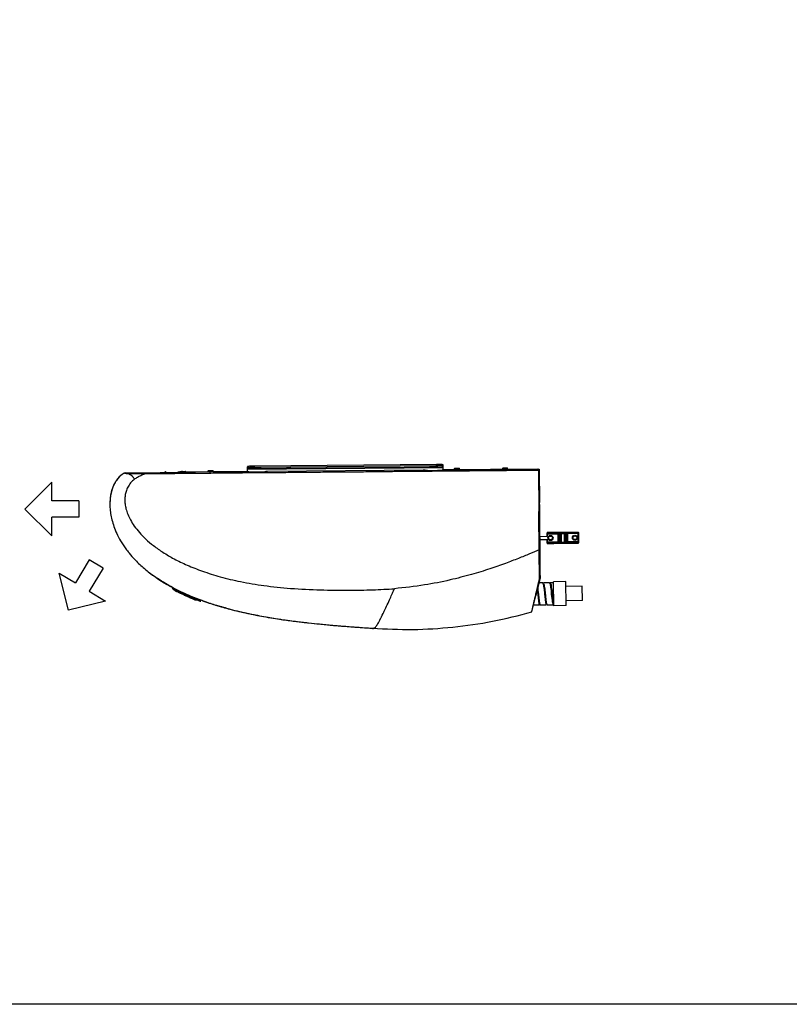
# Model space of a CAD drawing. Units: centimetres. Extents: x 2436 to 3378, y 2381 to 3325.
# Drawn here: x 2988 to 3100, y 3037 to 3181 of the extents above; entities that cross this region are included whole.
import ezdxf

# ---------------------------------------------------------------- set-up
doc = ezdxf.new("R2010")
doc.units = ezdxf.units.CM
doc.layers.add('TS - BLOCOS', color=50, linetype='Continuous')

# ---------------------------------------------------------------- blocks, each defined once
blk = doc.blocks.new('Evap 18-24 Kbtu PisoTeto Carrier lateral')
at = {"color": 2, "linetype": 'Continuous'}
for p, q in [((-0.3116, 0.0869), (-0.2094, 0.0878)), ((-0.2553, 0.0874), (-0.2525, 0.0884)), ((-0.2538, 0.0874), (-0.2519, 0.0882)), ((-0.2519, 0.0882), (-0.2525, 0.0884)), ((-0.2516, 0.0874), (-0.2519, 0.0882)), ((-0.1322, 0.0886), (-0.2336, 0.0877)), ((-0.2336, 0.0876), (-0.2336, 0.0877)), ((-0.2313, 0.0884), (-0.2308, 0.0889)), ((-0.2313, 0.0884), (-0.2292, 0.0884)), ((-0.2313, 0.0876), (-0.2313, 0.0884)), ((-0.2308, 0.0889), (-0.2238, 0.089)), ((-0.2292, 0.0876), (-0.2292, 0.0884)), ((-0.2254, 0.0884), (-0.2233, 0.0885)), ((-0.2254, 0.0884), (-0.2254, 0.0877)), ((-0.2238, 0.089), (-0.2233, 0.0885)), ((-0.2233, 0.0885), (-0.2233, 0.0877)), ((-0.2094, 0.0878), (-0.2094, 0.0864)), ((-0.2094, 0.0864), (-0.1873, 0.0866)), ((-0.1894, 0.0903), (-0.1899, 0.0898)), ((-0.1899, 0.0898), (-0.1828, 0.0898)), ((-0.1898, 0.0881), (-0.1899, 0.0898)), ((-0.1894, 0.0903), (-0.1833, 0.0903)), ((-0.1336, 0.0883), (-0.1873, 0.0878)), ((-0.1873, 0.0878), (-0.1873, 0.0866)), ((-0.1833, 0.0903), (-0.1828, 0.0898)), ((-0.1828, 0.0881), (-0.1828, 0.0898)), ((0.2927, 0.0923), (0.1543, 0.0911)), ((0.2445, 0.0917), (0.1593, 0.0909)), ((0.2194, 0.09), (0.1693, 0.0895)), ((0.2194, 0.0899), (0.1693, 0.0895)), ((0.1713, 0.0935), (0.1708, 0.093)), ((0.1708, 0.0913), (0.1708, 0.093)), ((0.1708, 0.093), (0.1778, 0.093)), ((0.1713, 0.0935), (0.1773, 0.0935)), ((0.1773, 0.0935), (0.1778, 0.093)), ((0.1778, 0.0913), (0.1778, 0.093)), ((0.1779, 0.0924), (0.1778, 0.0924)), ((0.1784, 0.0919), (0.1778, 0.0919)), ((0.1784, 0.0919), (0.1779, 0.0924)), ((0.1784, 0.0913), (0.1784, 0.0919)), ((0.2417, 0.0941), (0.2412, 0.0936)), ((0.2412, 0.0919), (0.2412, 0.0936)), ((0.2412, 0.0936), (0.2482, 0.0936)), ((0.2417, 0.0941), (0.2477, 0.0941)), ((0.2445, 0.0917), (0.2445, 0.0907)), ((0.247, 0.0917), (0.247, 0.0911)), ((0.2537, 0.0917), (0.247, 0.0917)), ((0.2477, 0.0941), (0.2482, 0.0936)), ((0.2482, 0.0919), (0.2482, 0.0936)), ((0.2537, 0.0917), (0.2537, 0.0905)), ((0.2537, 0.0905), (0.2757, 0.0907)), ((0.2757, 0.0921), (0.2945, 0.0923)), ((0.2917, 0.0923), (0.2917, 0.0923)), ((0.2936, 0.0903), (0.2945, 0.0923)), ((0.2936, 0.0903), (0.2946, -0.0257)), ((0.2945, 0.0923), (0.2949, 0.0433)), ((0.2945, 0.0895), (0.2946, 0.0895)), ((0.2959, -0.0651), (0.2946, 0.0906)), ((0.2949, 0.0433), (0.2943, 0.0433)), ((0.295, 0.0403), (0.2942, 0.0403)), ((0.2948, -0.0299), (0.2942, 0.0302)), ((0.2942, 0.0302), (0.2947, -0.0299)), ((0.295, 0.0403), (0.2958, -0.0549)), ((-0.3314, 0.0204), (-0.3315, 0.0203)), ((0.2958, -0.0549), (0.2952, -0.0549)), ((-0.2749, -0.06), (-0.2748, -0.0601)), ((-0.2748, -0.0601), (-0.2747, -0.0601)), ((0.2838, -0.1167), (0.2959, -0.0679)), ((0.2957, -0.069), (0.2898, -0.0926)), ((0.2959, -0.0679), (0.2953, -0.0678)), ((0.2958, -0.0579), (0.2955, -0.0579)), ((0.2958, -0.0579), (0.2959, -0.0678)), ((0.2959, -0.0651), (0.2959, -0.0651)), ((-0.242, -0.081), (-0.2424, -0.0819)), ((-0.2424, -0.0819), (-0.2379, -0.0859)), ((-0.233, -0.0867), (-0.2326, -0.0858)), ((-0.229, -0.0902), (-0.233, -0.0867)), ((-0.2173, -0.0955), (-0.212, -0.0961)), ((-0.212, -0.0961), (-0.2115, -0.0951)), ((-0.2081, -0.0992), (-0.2022, -0.0999)), ((-0.2026, -0.1007), (-0.2053, -0.0995)), ((-0.2051, -0.0996), (-0.2026, -0.1006)), ((-0.2005, -0.101), (-0.2033, -0.0998)), ((-0.2026, -0.1006), (-0.2026, -0.1007)), ((-0.2017, -0.099), (-0.2022, -0.0999))]:
    blk.add_line(p, q, dxfattribs=at)
at = {"color": 7, "linetype": 'Continuous'}
for p, q in [((-0.1322, 0.0883), (-0.1323, 0.0958)), ((0.1543, 0.0951), (-0.1323, 0.0926)), ((0.1543, 0.0941), (-0.1323, 0.0916)), ((-0.1281, 0.0878), (-0.1306, 0.0882)), ((-0.1233, 0.0933), (-0.1233, 0.094)), ((0.1442, 0.099), (-0.1223, 0.0966)), ((0.1442, 0.097), (-0.1223, 0.0946)), ((-0.1223, 0.0946), (-0.1223, 0.0966)), ((-0.1132, 0.0941), (-0.1132, 0.0934)), ((-0.1058, 0.0885), (-0.1083, 0.0879)), ((0.1249, 0.0906), (-0.1029, 0.0886)), ((0.1304, 0.0901), (0.1279, 0.0905)), ((0.1352, 0.0956), (0.1352, 0.0963)), ((0.1442, 0.097), (0.1442, 0.099)), ((0.1452, 0.0963), (0.1452, 0.0957)), ((0.1527, 0.0908), (0.1501, 0.0902)), ((0.1543, 0.0909), (0.1542, 0.0984)), ((0.1568, 0.0909), (0.1556, 0.0909)), ((0.1568, 0.0898), (0.1568, 0.0909)), ((0.1593, 0.0895), (0.1593, 0.0909)), ((0.2757, 0.0921), (0.2757, 0.0907)), ((0.3068, -0.0065), (0.2954, -0.0066)), ((0.2954, -0.0106), (0.3068, -0.0105)), ((0.3061, -0.001), (0.3061, -0.006)), ((0.3063, -0.0012), (0.3061, -0.001)), ((0.3062, -0.0111), (0.3062, -0.016)), ((0.3063, -0.0014), (0.3063, -0.0012)), ((0.3063, -0.0015), (0.3063, -0.0014)), ((0.3063, -0.0025), (0.3212, -0.0023)), ((0.3063, -0.0065), (0.3063, -0.0025)), ((0.3064, -0.0146), (0.3063, -0.0105)), ((0.3063, -0.0105), (0.3063, -0.0105)), ((0.3118, -0.0005), (0.3066, -0.0005)), ((0.3068, -0.0007), (0.3066, -0.0005)), ((0.3068, -0.002), (0.3212, -0.0018)), ((0.3068, -0.002), (0.3068, -0.0019)), ((0.3068, -0.0065), (0.3068, -0.0025)), ((0.3069, -0.0146), (0.3068, -0.0105)), ((0.307, -0.0014), (0.307, -0.0012)), ((0.307, -0.0019), (0.3071, -0.0019)), ((0.312, -0.0005), (0.3118, -0.0005)), ((0.312, -0.0005), (0.312, -0.0005)), ((0.3156, -0.0005), (0.312, -0.0005)), ((0.3156, -0.0005), (0.3156, -0.0005)), ((0.3156, -0.0005), (0.3156, -0.0005)), ((0.3166, -0.0005), (0.3415, -0.0003)), ((0.3213, -0.0017), (0.3212, -0.0018)), ((0.3212, -0.0023), (0.3212, -0.0018)), ((0.3217, -0.0028), (0.3218, -0.014)), ((0.3217, -0.0028), (0.3222, -0.0028)), ((0.3218, -0.014), (0.3223, -0.014)), ((0.3223, -0.0027), (0.3222, -0.0028)), ((0.3222, -0.0028), (0.3223, -0.014)), ((0.3223, -0.0027), (0.3224, -0.014)), ((0.3227, -0.0027), (0.3223, -0.0027)), ((0.3223, -0.014), (0.3224, -0.014)), ((0.3228, -0.014), (0.3224, -0.014)), ((0.3227, -0.0027), (0.3228, -0.014)), ((0.3246, -0.014), (0.3245, -0.0027)), ((0.3245, -0.0027), (0.325, -0.0027)), ((0.3246, -0.014), (0.3251, -0.014)), ((0.3251, -0.014), (0.325, -0.0027)), ((0.3251, -0.0028), (0.325, -0.0027)), ((0.3252, -0.0139), (0.3251, -0.0028)), ((0.3256, -0.0028), (0.3251, -0.0028)), ((0.3251, -0.014), (0.3252, -0.0139)), ((0.3257, -0.0139), (0.3252, -0.0139)), ((0.3257, -0.0139), (0.3256, -0.0028)), ((0.326, -0.0017), (0.3261, -0.0018)), ((0.3266, -0.0023), (0.3267, -0.0144)), ((0.3267, -0.0144), (0.3266, -0.0023)), ((0.3266, -0.0023), (0.3266, -0.0023)), ((0.3267, -0.0144), (0.3267, -0.0144)), ((0.327, -0.0018), (0.331, -0.0018)), ((0.3271, -0.0018), (0.3271, -0.0018)), ((0.331, -0.0018), (0.331, -0.0018)), ((0.331, -0.0018), (0.331, -0.0018)), ((0.3315, -0.0023), (0.3316, -0.0144)), ((0.3316, -0.0143), (0.3315, -0.0023)), ((0.3315, -0.0023), (0.3315, -0.0023)), ((0.3316, -0.0144), (0.3316, -0.0143)), ((0.332, -0.0017), (0.3321, -0.0016)), ((0.3325, -0.0027), (0.3326, -0.0139)), ((0.3325, -0.0027), (0.333, -0.0027)), ((0.3326, -0.0139), (0.3331, -0.0139)), ((0.3331, -0.0026), (0.333, -0.0027)), ((0.333, -0.0027), (0.3331, -0.0139)), ((0.3331, -0.0026), (0.3332, -0.014)), ((0.3336, -0.0026), (0.3331, -0.0026)), ((0.3331, -0.0139), (0.3332, -0.014)), ((0.3337, -0.0139), (0.3332, -0.014)), ((0.3336, -0.0026), (0.3337, -0.0139)), ((0.3355, -0.0139), (0.3354, -0.0026)), ((0.3354, -0.0026), (0.3358, -0.0026)), ((0.3355, -0.0139), (0.3359, -0.0139)), ((0.3359, -0.0139), (0.3358, -0.0026)), ((0.3359, -0.0027), (0.3358, -0.0026)), ((0.336, -0.0138), (0.3359, -0.0027)), ((0.3364, -0.0027), (0.3359, -0.0027)), ((0.3359, -0.0139), (0.336, -0.0138)), ((0.3365, -0.0138), (0.336, -0.0138)), ((0.3365, -0.0138), (0.3364, -0.0027)), ((0.3369, -0.0017), (0.3368, -0.0016)), ((0.3369, -0.0017), (0.3513, -0.0016)), ((0.3369, -0.0022), (0.3369, -0.0017)), ((0.3518, -0.0021), (0.3369, -0.0022)), ((0.352, -0.0142), (0.337, -0.0143)), ((0.337, -0.0143), (0.337, -0.0148)), ((0.3425, -0.0003), (0.3461, -0.0002)), ((0.3425, -0.0003), (0.3425, -0.0003)), ((0.3425, -0.0003), (0.3425, -0.0003)), ((0.346, -0.0002), (0.346, -0.0002)), ((0.3464, -0.0002), (0.3515, -0.0001)), ((0.3511, -0.001), (0.3511, -0.0008)), ((0.3515, -0.0001), (0.3513, -0.0003)), ((0.3513, -0.0015), (0.3513, -0.0016)), ((0.3513, -0.0021), (0.3514, -0.0142)), ((0.352, -0.0006), (0.3518, -0.0008)), ((0.3518, -0.001), (0.3518, -0.0008)), ((0.3518, -0.001), (0.3518, -0.0011)), ((0.3518, -0.0021), (0.352, -0.0142)), ((0.352, -0.0006), (0.352, -0.0056)), ((0.3521, -0.0107), (0.3521, -0.0156)), ((0.3062, -0.016), (0.3064, -0.0159)), ((0.3213, -0.0145), (0.3064, -0.0146)), ((0.3064, -0.0159), (0.3064, -0.0156)), ((0.3064, -0.0156), (0.3064, -0.0156)), ((0.3067, -0.0165), (0.3069, -0.0164)), ((0.3067, -0.0165), (0.3119, -0.0165)), ((0.3213, -0.015), (0.3069, -0.0151)), ((0.3069, -0.0151), (0.3069, -0.0151)), ((0.3071, -0.0159), (0.3071, -0.0156)), ((0.3119, -0.0165), (0.3121, -0.0165)), ((0.3121, -0.0165), (0.3157, -0.0164)), ((0.3122, -0.0165), (0.3122, -0.0165)), ((0.3157, -0.0164), (0.3157, -0.0164)), ((0.3157, -0.0164), (0.3157, -0.0164)), ((0.3167, -0.0163), (0.3416, -0.0161)), ((0.3213, -0.0145), (0.3213, -0.015)), ((0.3213, -0.015), (0.3214, -0.0151)), ((0.3262, -0.0149), (0.3261, -0.015)), ((0.3312, -0.0148), (0.3272, -0.0149)), ((0.3272, -0.0149), (0.3272, -0.0149)), ((0.3272, -0.0149), (0.3272, -0.0149)), ((0.3311, -0.0149), (0.3311, -0.0148)), ((0.3321, -0.0149), (0.3322, -0.015)), ((0.3369, -0.0149), (0.337, -0.0148)), ((0.3514, -0.0147), (0.337, -0.0148)), ((0.3426, -0.0161), (0.3426, -0.0162)), ((0.3426, -0.0162), (0.3426, -0.0162)), ((0.3462, -0.0162), (0.3426, -0.0162)), ((0.3462, -0.0162), (0.3462, -0.0162)), ((0.3464, -0.0162), (0.3462, -0.0162)), ((0.3516, -0.0161), (0.3464, -0.0162)), ((0.3513, -0.0147), (0.3511, -0.0147)), ((0.3513, -0.0155), (0.3513, -0.0152)), ((0.3514, -0.0147), (0.3514, -0.0147)), ((0.3514, -0.016), (0.3516, -0.0161)), ((0.3519, -0.0155), (0.3519, -0.0152)), ((0.3519, -0.0152), (0.3519, -0.0152)), ((0.3519, -0.0155), (0.3521, -0.0156)), ((0.2998, -0.0741), (0.2944, -0.0742)), ((0.3098, -0.0741), (0.3008, -0.0741)), ((0.3156, -0.074), (0.3109, -0.074)), ((0.3336, -0.0723), (0.3156, -0.0725)), ((0.3159, -0.1076), (0.3156, -0.0725)), ((0.3339, -0.1074), (0.3336, -0.0723)), ((0.3577, -0.0791), (0.3337, -0.0794)), ((0.3579, -0.1002), (0.3577, -0.0791)), ((0.3579, -0.1002), (0.3339, -0.1004)), ((0.2864, -0.1063), (0.2951, -0.1063)), ((0.2961, -0.1062), (0.3051, -0.1062)), ((0.3061, -0.1062), (0.3151, -0.1061)), ((0.3339, -0.1074), (0.3159, -0.1076))]:
    blk.add_line(p, q, dxfattribs=at)
at = {"color": 1}
for p, q in [((-0.4187, 0.0732), (-0.4581, 0.0338)), ((-0.4187, 0.0457), (-0.4187, 0.0732)), ((-0.3793, 0.0457), (-0.4187, 0.0457)), ((-0.3793, 0.0457), (-0.3793, 0.022)), ((-0.4581, 0.0338), (-0.4187, -0.0056)), ((-0.4187, -0.0056), (-0.4187, 0.022)), ((-0.3793, 0.022), (-0.4187, 0.022)), ((-0.3639, -0.0405), (-0.3842, -0.0743)), ((-0.3436, -0.0527), (-0.3639, -0.0405)), ((-0.3436, -0.0527), (-0.364, -0.0865)), ((-0.4079, -0.0601), (-0.3842, -0.0743)), ((-0.3944, -0.1141), (-0.4079, -0.0601)), ((-0.3404, -0.1007), (-0.3944, -0.1141)), ((-0.364, -0.0865), (-0.3404, -0.1007))]:
    blk.add_line(p, q, dxfattribs=at)
at = {"color": 1, "linetype": 'Continuous'}
blk.add_line((0.0521, -0.1407), (0.0521, -0.1408), dxfattribs=at)
blk.add_lwpolyline([(-0.306, 0.0854), (-0.306, 0.0853), (-0.3061, 0.0853), (-0.3062, 0.0852), (-0.3062, 0.0852)], dxfattribs=at)
at = {"color": 7, "linetype": 'Continuous'}
for points in [[(0.3071, -0.0007), (0.307, -0.0007), (0.3069, -0.0007), (0.3069, -0.0007), (0.3068, -0.0007), (0.3068, -0.0007), (0.3068, -0.0007)], [(0.3068, -0.0019), (0.3068, -0.0019), (0.3068, -0.0019), (0.3069, -0.0019), (0.307, -0.0019)], [(0.3271, -0.0018), (0.3271, -0.0018), (0.3271, -0.0018), (0.3271, -0.0018), (0.327, -0.0018)], [(0.331, -0.0018), (0.331, -0.0018), (0.331, -0.0018), (0.331, -0.0018)], [(0.3461, -0.0002), (0.3463, -0.0002), (0.3464, -0.0002)], [(0.3513, -0.0003), (0.3513, -0.0003), (0.3512, -0.0003), (0.3512, -0.0003), (0.3511, -0.0003), (0.351, -0.0003), (0.351, -0.0003)], [(0.351, -0.0015), (0.3511, -0.0015), (0.3511, -0.0015), (0.3512, -0.0015), (0.3513, -0.0015), (0.3513, -0.0015), (0.3513, -0.0015)], [(0.3072, -0.0151), (0.3071, -0.0151), (0.3071, -0.0151), (0.307, -0.0151), (0.3069, -0.0151), (0.3069, -0.0151), (0.3069, -0.0151)], [(0.3069, -0.0164), (0.3069, -0.0164), (0.307, -0.0164), (0.307, -0.0164), (0.3071, -0.0164), (0.3072, -0.0164), (0.3073, -0.0164)], [(0.3272, -0.0149), (0.3272, -0.0149), (0.3272, -0.0149), (0.3272, -0.0149)], [(0.3311, -0.0148), (0.3311, -0.0148), (0.3311, -0.0148), (0.3311, -0.0148), (0.3312, -0.0148)], [(0.3511, -0.016), (0.3512, -0.016), (0.3513, -0.016), (0.3513, -0.016), (0.3514, -0.016), (0.3514, -0.016), (0.3514, -0.016)], [(0.3514, -0.0147), (0.3514, -0.0147), (0.3514, -0.0147), (0.3513, -0.0147), (0.3513, -0.0147)]]:
    blk.add_lwpolyline(points, dxfattribs=at)
for centre, radius in [((0.3112, -0.0085), 0.00376), ((0.3112, -0.0085), 0.00276), ((0.347, -0.0082), 0.00376), ((0.347, -0.0082), 0.00276)]:
    blk.add_circle(centre, radius, dxfattribs=at)
at = {"color": 2, "linetype": 'Continuous'}
for centre, radius, start, end in [((-0.2336, 0.0843), 0.00341, 90.5087, 102.0256), ((0.2928, 0.0905), 0.0018, 75.3843, 90.5087), ((0.2928, 0.0905), 0.0018, 0.5087, 11.9716), ((0.2941, -0.0652), 0.0018, 349.6386, 0.5087), ((-0.2009, -0.0967), 0.00426, 247.0087, 275.0812)]:
    blk.add_arc(centre, radius, start, end, dxfattribs=at)
for points in [[(-0.3116, 0.0869), (-0.3165, 0.0839), (-0.3211, 0.0797), (-0.3252, 0.0744), (-0.3285, 0.0681), (-0.3311, 0.061), (-0.3328, 0.0533), (-0.3337, 0.045), (-0.3336, 0.0362), (-0.3327, 0.0272), (-0.3308, 0.018), (-0.3279, 0.0084), (-0.3237, -0.0018), (-0.318, -0.0127), (-0.3104, -0.0243), (-0.3006, -0.0364), (-0.2885, -0.0486), (-0.2737, -0.0608), (-0.2559, -0.073), (-0.2345, -0.0847), (-0.2098, -0.0958), (-0.1826, -0.1055), (-0.1543, -0.1136), (-0.127, -0.1198), (-0.1023, -0.1245), (-0.0801, -0.128), (-0.0605, -0.1306), (-0.0429, -0.1327), (-0.0268, -0.1343), (-0.0113, -0.1358), (0.0041, -0.1371), (0.0196, -0.1383), (0.0351, -0.1395), (0.0506, -0.1406)], [(-0.3067, 0.0854), (-0.3085, 0.0855), (-0.31, 0.0856), (-0.3111, 0.0858), (-0.3118, 0.0859), (-0.3123, 0.086), (-0.3123, 0.0865), (-0.3116, 0.0869)], [(0.2936, 0.0903), (0.2887, 0.0903), (0.2839, 0.0902), (0.279, 0.0902), (0.2742, 0.0902), (0.2693, 0.0901), (0.2641, 0.0901), (0.2585, 0.09), (0.2522, 0.09), (0.2451, 0.0899), (0.2373, 0.0898), (0.2286, 0.0898), (0.2189, 0.0897), (0.2081, 0.0896), (0.1959, 0.0895), (0.1824, 0.0893), (0.1675, 0.0892), (0.1513, 0.0891), (0.1337, 0.0889), (0.1145, 0.0887), (0.0937, 0.0886), (0.0714, 0.0884), (0.0473, 0.0881), (0.0212, 0.0879), (-0.0072, 0.0877), (-0.0366, 0.0874), (-0.0658, 0.0871), (-0.0935, 0.0869), (-0.1182, 0.0867), (-0.1395, 0.0865), (-0.1581, 0.0863), (-0.1749, 0.0862), (-0.19, 0.086), (-0.2037, 0.0859), (-0.2158, 0.0858), (-0.2266, 0.0857), (-0.2364, 0.0856), (-0.2457, 0.0855), (-0.2549, 0.0855), (-0.2642, 0.0854), (-0.2734, 0.0853), (-0.2827, 0.0852)], [(-0.2273, 0.0889), (-0.2286, 0.0887), (-0.2291, 0.0883)], [(-0.2273, 0.0889), (-0.226, 0.0887), (-0.2255, 0.0883)], [(0.1693, 0.0895), (0.1667, 0.0895), (0.1643, 0.0895), (0.1632, 0.0896), (0.1622, 0.0896), (0.1614, 0.0896), (0.1607, 0.0896), (0.1601, 0.0897), (0.1597, 0.0897), (0.1594, 0.0898), (0.1593, 0.0898)], [(0.1693, 0.0895), (0.1674, 0.0894)], [(0.2445, 0.0911), (0.2443, 0.091), (0.2438, 0.0909), (0.2431, 0.0908), (0.242, 0.0907), (0.2406, 0.0906), (0.239, 0.0905), (0.235, 0.0903), (0.2303, 0.0902), (0.225, 0.0901), (0.2194, 0.09)], [(0.238, 0.0903), (0.2363, 0.0903), (0.2345, 0.0902), (0.2325, 0.0901), (0.2305, 0.0901), (0.2284, 0.09), (0.2263, 0.09), (0.2241, 0.09), (0.2218, 0.0899)], [(0.2397, 0.0904), (0.238, 0.0903)], [(0.2469, 0.091), (0.2461, 0.0909), (0.2455, 0.0908), (0.2446, 0.0907), (0.2436, 0.0906), (0.2425, 0.0905), (0.2412, 0.0905), (0.2397, 0.0904)], [(0.247, 0.0911), (0.2469, 0.091)], [(-0.3158, 0.0844), (-0.3163, 0.0841), (-0.324, 0.076), (-0.3264, 0.0723), (-0.3317, 0.0586), (-0.3333, 0.0498), (-0.3336, 0.0354)], [(0.2943, 0.0433), (0.2942, 0.0415), (0.2943, 0.0402)], [(0.2943, 0.0402), (0.2942, 0.0394), (0.2942, 0.0367), (0.2942, 0.0336), (0.2942, 0.0302)], [(0.2943, 0.0403), (0.2943, 0.0389), (0.2942, 0.0373), (0.2942, 0.0352), (0.2942, 0.0328), (0.2942, 0.0302)], [(0.2953, -0.0678), (0.2952, -0.065), (0.2951, -0.0622), (0.2951, -0.0593), (0.295, -0.0564), (0.295, -0.0536), (0.2949, -0.0509), (0.2949, -0.0483), (0.2948, -0.0459), (0.2948, -0.0434), (0.2948, -0.0409), (0.2947, -0.0384), (0.2947, -0.0359), (0.2947, -0.0334), (0.2946, -0.0308), (0.2946, -0.0283), (0.2946, -0.0257)], [(-0.3059, -0.0302), (-0.3056, -0.0305)], [(-0.3056, -0.0305), (-0.3011, -0.0358)], [(0.2948, -0.0299), (0.2948, -0.0355), (0.2949, -0.0407), (0.295, -0.0455), (0.2951, -0.0495), (0.2952, -0.0524), (0.2953, -0.0543), (0.2954, -0.0549)], [(0.295, -0.0488), (0.295, -0.0471), (0.2949, -0.0452), (0.2949, -0.0432), (0.2949, -0.0412), (0.2948, -0.039), (0.2948, -0.0368), (0.2948, -0.0346), (0.2948, -0.0323)], [(0.295, -0.0488), (0.2951, -0.0527), (0.2952, -0.0542)], [(0.2952, -0.0542), (0.2953, -0.0555)], [(0.2953, -0.0555), (0.2954, -0.0573), (0.2955, -0.0579)], [(-0.2748, -0.0601), (-0.2738, -0.0609)], [(-0.2738, -0.0609), (-0.2525, -0.0751), (-0.2306, -0.0867), (-0.2027, -0.0986), (-0.1911, -0.1028)], [(-0.242, -0.081), (-0.2525, -0.0751), (-0.2644, -0.0675)], [(0.2862, -0.106), (0.2865, -0.1049), (0.287, -0.1028), (0.2875, -0.1004), (0.2881, -0.0979), (0.2888, -0.0951), (0.2895, -0.092), (0.2903, -0.0887), (0.2912, -0.0849), (0.2922, -0.0808), (0.2932, -0.0765), (0.2942, -0.0721), (0.2947, -0.0699)], [(0.2947, -0.0699), (0.2953, -0.0678)], [(-0.233, -0.0867), (-0.2353, -0.0856), (-0.2373, -0.0846), (-0.239, -0.0837), (-0.2409, -0.0827), (-0.242, -0.0821), (-0.2424, -0.0819)], [(-0.2419, -0.081), (-0.242, -0.081)], [(-0.2373, -0.0862), (-0.2375, -0.0861), (-0.2379, -0.0859)], [(-0.2369, -0.0864), (-0.2373, -0.0862)], [(-0.2326, -0.0858), (-0.2311, -0.0865)], [(-0.229, -0.0902), (-0.2302, -0.0897), (-0.2312, -0.0892), (-0.2331, -0.0883), (-0.2347, -0.0875), (-0.2365, -0.0866), (-0.2369, -0.0864)], [(-0.212, -0.0961), (-0.2127, -0.0958), (-0.2146, -0.095), (-0.2183, -0.0934), (-0.2226, -0.0916), (-0.2268, -0.0897), (-0.2304, -0.088), (-0.2323, -0.0871), (-0.233, -0.0867)], [(-0.2311, -0.0865), (-0.2306, -0.0867), (-0.2267, -0.0886)], [(-0.2173, -0.0955), (-0.2177, -0.0953), (-0.2188, -0.0949), (-0.2208, -0.094), (-0.2232, -0.0929), (-0.2255, -0.0919), (-0.2276, -0.0909), (-0.2286, -0.0904), (-0.229, -0.0902)], [(-0.2267, -0.0886), (-0.2267, -0.0886)], [(-0.2173, -0.0955), (-0.2161, -0.096), (-0.215, -0.0964), (-0.2131, -0.0972), (-0.2115, -0.0979), (-0.2092, -0.0988)], [(-0.212, -0.0961), (-0.2107, -0.0966), (-0.2096, -0.0971), (-0.2075, -0.0979), (-0.2058, -0.0986), (-0.2022, -0.0999)], [(-0.2092, -0.0988), (-0.2088, -0.0989)], [(-0.2088, -0.0989), (-0.2081, -0.0992)], [(-0.2, -0.0996), (-0.2017, -0.099)], [(-0.1939, -0.1018), (-0.2, -0.0996)], [(-0.1911, -0.1028), (-0.1858, -0.1045), (-0.1708, -0.1091), (-0.1607, -0.112)], [(-0.1688, -0.1097), (-0.1708, -0.1091), (-0.1771, -0.1073)], [(-0.1607, -0.112), (-0.1688, -0.1097)], [(-0.1607, -0.112), (-0.1581, -0.1127), (-0.1316, -0.1189), (-0.109, -0.1234), (-0.0805, -0.128), (-0.0674, -0.1297), (-0.0566, -0.1311), (-0.0492, -0.132), (-0.0431, -0.1327), (-0.025, -0.1345), (-0.0149, -0.1355), (-0.0062, -0.1363), (0.0009, -0.1369), (0.0068, -0.1374), (0.0101, -0.1376), (0.0135, -0.1379), (0.0163, -0.1381), (0.0213, -0.1385), (0.025, -0.1388), (0.0293, -0.1391), (0.0432, -0.1401)], [(0.0506, -0.1406), (0.1095, -0.1423), (0.1682, -0.1388), (0.2264, -0.1303), (0.2838, -0.1167)]]:
    blk.add_spline(points, degree=3, dxfattribs=at)
at = {"color": 7, "linetype": 'Continuous'}
for points in [[(-0.1306, 0.0882), (-0.1316, 0.0883), (-0.1325, 0.0883), (-0.1336, 0.0883)], [(-0.1223, 0.0966), (-0.1245, 0.0966), (-0.1266, 0.0965), (-0.1285, 0.0964), (-0.1301, 0.0963), (-0.1313, 0.0961), (-0.132, 0.096), (-0.1323, 0.0958)], [(-0.1234, 0.0946), (-0.1245, 0.0946), (-0.1266, 0.0945), (-0.1285, 0.0944), (-0.1301, 0.0943), (-0.1313, 0.0942), (-0.132, 0.094), (-0.1323, 0.0939)], [(-0.1083, 0.0879), (-0.1092, 0.0878), (-0.1108, 0.0878), (-0.1129, 0.0877), (-0.1154, 0.0876), (-0.1182, 0.0876), (-0.121, 0.0876), (-0.1235, 0.0876), (-0.1256, 0.0876), (-0.1272, 0.0877), (-0.1281, 0.0878)], [(-0.1233, 0.0946), (-0.1234, 0.0946)], [(-0.1223, 0.0946), (-0.1233, 0.0946)], [(-0.1132, 0.0941), (-0.1135, 0.0941), (-0.114, 0.0942), (-0.115, 0.0943), (-0.1162, 0.0943), (-0.1175, 0.0943), (-0.119, 0.0943), (-0.1203, 0.0943), (-0.1215, 0.0942), (-0.1225, 0.0942), (-0.1231, 0.0941), (-0.1233, 0.094)], [(-0.1233, 0.0933), (-0.1231, 0.0932), (-0.1225, 0.0931), (-0.1215, 0.0931), (-0.1203, 0.093), (-0.119, 0.093), (-0.1175, 0.093), (-0.1162, 0.093), (-0.115, 0.0931), (-0.114, 0.0932), (-0.1134, 0.0933), (-0.1132, 0.0934)], [(-0.1029, 0.0886), (-0.1039, 0.0886), (-0.1048, 0.0885), (-0.1058, 0.0885)], [(0.1279, 0.0905), (0.1269, 0.0906), (0.1259, 0.0906), (0.1249, 0.0906)], [(0.1501, 0.0902), (0.1493, 0.0901), (0.1477, 0.09), (0.1456, 0.09), (0.143, 0.0899), (0.1403, 0.0899), (0.1375, 0.0899), (0.135, 0.0899), (0.1328, 0.0899), (0.1313, 0.09), (0.1304, 0.0901)], [(0.1452, 0.0963), (0.145, 0.0964), (0.1444, 0.0965), (0.1435, 0.0966), (0.1423, 0.0966), (0.1409, 0.0966), (0.1395, 0.0966), (0.1381, 0.0966), (0.1369, 0.0965), (0.136, 0.0964), (0.1354, 0.0964), (0.1352, 0.0963)], [(0.1352, 0.0956), (0.1354, 0.0955), (0.136, 0.0954), (0.1369, 0.0953), (0.1381, 0.0953), (0.1395, 0.0953), (0.1409, 0.0953), (0.1423, 0.0953), (0.1435, 0.0954), (0.1444, 0.0955), (0.145, 0.0956), (0.1452, 0.0957)], [(0.1542, 0.0984), (0.154, 0.0985), (0.1532, 0.0987), (0.152, 0.0988), (0.1504, 0.0989), (0.1485, 0.0989), (0.1464, 0.099), (0.1442, 0.099)], [(0.1452, 0.097), (0.1442, 0.097)], [(0.1453, 0.097), (0.1452, 0.097)], [(0.1542, 0.0964), (0.154, 0.0966), (0.1532, 0.0967), (0.1521, 0.0968), (0.1505, 0.0969), (0.1486, 0.097), (0.1464, 0.097), (0.1453, 0.097)], [(0.1556, 0.0909), (0.1546, 0.0909), (0.1537, 0.0908), (0.1527, 0.0908)], [(0.157, 0.0897), (0.1569, 0.0897), (0.1568, 0.0898)], [(0.1674, 0.0894), (0.1652, 0.0894), (0.1632, 0.0895), (0.1613, 0.0895), (0.1597, 0.0895), (0.1584, 0.0896), (0.1575, 0.0896), (0.157, 0.0897)], [(0.2218, 0.0899), (0.2194, 0.0899)], [(0.3061, -0.006), (0.3062, -0.0065)], [(0.3066, -0.0005), (0.3062, -0.0008), (0.3062, -0.0009)], [(0.3062, -0.0105), (0.3062, -0.0108), (0.3062, -0.011)], [(0.3062, -0.011), (0.3062, -0.0111)], [(0.3063, -0.0012), (0.3065, -0.0008)], [(0.307, -0.0012), (0.3064, -0.0012), (0.3063, -0.0012)], [(0.3063, -0.0014), (0.3065, -0.0019), (0.3066, -0.0019)], [(0.3063, -0.0014), (0.307, -0.0014)], [(0.3063, -0.0015), (0.3065, -0.0019), (0.3067, -0.0018)], [(0.3063, -0.0018), (0.3064, -0.0017)], [(0.3063, -0.0025), (0.3063, -0.0018)], [(0.3068, -0.0065), (0.3063, -0.0065)], [(0.3063, -0.0105), (0.3068, -0.0105)], [(0.3064, -0.0017), (0.3064, -0.0017)], [(0.3065, -0.0008), (0.3067, -0.0008)], [(0.3066, -0.0019), (0.3067, -0.0018)], [(0.3068, -0.0025), (0.3068, -0.002)], [(0.3068, -0.002), (0.3068, -0.002)], [(0.307, -0.001), (0.3071, -0.0007)], [(0.307, -0.0012), (0.307, -0.001)], [(0.3321, -0.0011), (0.3236, -0.0011), (0.3152, -0.0012), (0.307, -0.0012)], [(0.307, -0.0014), (0.314, -0.0013), (0.3212, -0.0012)], [(0.307, -0.0014), (0.307, -0.0017)], [(0.307, -0.0017), (0.307, -0.0018)], [(0.307, -0.0018), (0.3071, -0.0019)], [(0.351, -0.0003), (0.3402, -0.0005), (0.329, -0.0006), (0.3179, -0.0007), (0.3071, -0.0007)], [(0.3071, -0.0019), (0.3141, -0.0018), (0.3213, -0.0017)], [(0.3156, -0.0005), (0.3158, -0.0006)], [(0.3158, -0.0006), (0.3157, -0.0007)], [(0.3157, -0.0006), (0.3157, -0.0006)], [(0.3158, -0.0006), (0.3159, -0.0006)], [(0.3159, -0.0006), (0.316, -0.0006)], [(0.316, -0.0006), (0.3162, -0.0005), (0.3163, -0.0006)], [(0.3166, -0.0005), (0.3161, -0.0008)], [(0.3161, -0.0008), (0.3161, -0.0008)], [(0.3163, -0.0006), (0.3164, -0.0006)], [(0.3164, -0.0006), (0.3164, -0.0006)], [(0.3164, -0.0006), (0.3165, -0.0006)], [(0.3212, -0.0012), (0.3213, -0.0017)], [(0.3212, -0.0012), (0.3217, -0.0013), (0.3224, -0.0019), (0.3227, -0.0027)], [(0.3212, -0.0018), (0.3219, -0.0021), (0.3222, -0.0028)], [(0.3212, -0.0023), (0.3217, -0.0026), (0.3216, -0.0028)], [(0.3213, -0.0017), (0.3219, -0.0019), (0.3223, -0.0027)], [(0.3228, -0.014), (0.3226, -0.0149), (0.3218, -0.0155), (0.3213, -0.0156)], [(0.3223, -0.014), (0.322, -0.0147), (0.3213, -0.015)], [(0.3224, -0.014), (0.3222, -0.0146), (0.3214, -0.0151)], [(0.3218, -0.014), (0.3215, -0.0144), (0.3214, -0.0144)], [(0.3245, -0.0027), (0.3247, -0.0018), (0.326, -0.0012)], [(0.3262, -0.0155), (0.3256, -0.0155), (0.3249, -0.0149), (0.3246, -0.014)], [(0.325, -0.0027), (0.3252, -0.0021), (0.326, -0.0017)], [(0.3251, -0.0028), (0.3254, -0.0021)], [(0.3261, -0.015), (0.3255, -0.0148), (0.3251, -0.014)], [(0.3252, -0.0141), (0.3252, -0.0139)], [(0.3254, -0.0145), (0.3252, -0.0141)], [(0.3254, -0.0021), (0.3259, -0.0018)], [(0.3256, -0.0028), (0.3258, -0.0023), (0.3259, -0.0024)], [(0.326, -0.0144), (0.3257, -0.0139)], [(0.3259, -0.0018), (0.3261, -0.0018)], [(0.3259, -0.0023), (0.3261, -0.0018)], [(0.3259, -0.0023), (0.3265, -0.0023), (0.3265, -0.0023)], [(0.326, -0.0012), (0.329, -0.0012), (0.3321, -0.0011)], [(0.326, -0.0012), (0.326, -0.0017)], [(0.326, -0.0017), (0.329, -0.0017), (0.3321, -0.0016)], [(0.3261, -0.0018), (0.3267, -0.0018), (0.3268, -0.0019)], [(0.3267, -0.0144), (0.3261, -0.0144)], [(0.3265, -0.0023), (0.3265, -0.0023)], [(0.3266, -0.0023), (0.3267, -0.0019)], [(0.3266, -0.0022), (0.3267, -0.0021)], [(0.3266, -0.0023), (0.3266, -0.0022)], [(0.3267, -0.0019), (0.3269, -0.0019), (0.327, -0.0019)], [(0.3267, -0.002), (0.3269, -0.0019)], [(0.3267, -0.0023), (0.3267, -0.002), (0.3267, -0.002)], [(0.3267, -0.002), (0.3267, -0.002)], [(0.3267, -0.0021), (0.3267, -0.002)], [(0.3267, -0.0144), (0.3267, -0.0145)], [(0.3267, -0.0144), (0.3268, -0.0148)], [(0.3268, -0.0019), (0.3268, -0.0019)], [(0.3272, -0.0149), (0.3268, -0.0143)], [(0.3269, -0.0019), (0.3269, -0.0019), (0.327, -0.0019)], [(0.327, -0.0019), (0.327, -0.0019)], [(0.331, -0.0018), (0.3317, -0.0017), (0.3318, -0.0017)], [(0.3311, -0.0018), (0.3314, -0.0023)], [(0.3314, -0.0019), (0.3312, -0.0018), (0.3311, -0.0019)], [(0.3312, -0.0019), (0.3312, -0.0019), (0.3311, -0.0019)], [(0.3311, -0.0019), (0.3311, -0.0019)], [(0.3314, -0.0019), (0.3312, -0.0019)], [(0.3314, -0.002), (0.3314, -0.0019)], [(0.3315, -0.0023), (0.3314, -0.0019)], [(0.3315, -0.0022), (0.3314, -0.002)], [(0.3315, -0.0023), (0.3315, -0.0022)], [(0.3315, -0.0023), (0.3321, -0.0022)], [(0.3315, -0.0143), (0.3315, -0.0146), (0.3315, -0.0146)], [(0.3316, -0.0144), (0.3315, -0.0147)], [(0.3316, -0.0143), (0.3316, -0.0145)], [(0.3323, -0.0144), (0.3317, -0.0144), (0.3317, -0.0143)], [(0.3317, -0.0143), (0.3317, -0.0143)], [(0.3318, -0.0017), (0.3319, -0.0016)], [(0.3511, -0.0008), (0.3417, -0.0009), (0.332, -0.0011)], [(0.332, -0.0011), (0.3326, -0.0012), (0.3333, -0.0017), (0.3336, -0.0026)], [(0.332, -0.0017), (0.3322, -0.0018)], [(0.3322, -0.0022), (0.332, -0.0017)], [(0.3321, -0.0011), (0.3321, -0.0016)], [(0.3321, -0.0016), (0.3327, -0.0018), (0.3331, -0.0026)], [(0.3321, -0.0022), (0.3322, -0.0022)], [(0.3323, -0.0144), (0.3321, -0.0149)], [(0.3322, -0.0018), (0.3327, -0.002), (0.3329, -0.0022)], [(0.3322, -0.0022), (0.3325, -0.0027)], [(0.3337, -0.0139), (0.3335, -0.0148), (0.3322, -0.0155)], [(0.3332, -0.014), (0.333, -0.0145), (0.3322, -0.015)], [(0.3326, -0.0139), (0.3324, -0.0143), (0.3323, -0.0143)], [(0.3331, -0.0139), (0.3328, -0.0146)], [(0.3329, -0.0022), (0.333, -0.0025)], [(0.333, -0.0025), (0.333, -0.0027)], [(0.3354, -0.0026), (0.3356, -0.0017), (0.3364, -0.0012), (0.3369, -0.0011)], [(0.337, -0.0154), (0.3365, -0.0153), (0.3358, -0.0148), (0.3355, -0.0139)], [(0.3358, -0.0026), (0.336, -0.002), (0.3368, -0.0016)], [(0.3359, -0.0027), (0.3362, -0.002), (0.3369, -0.0017)], [(0.3369, -0.0149), (0.3363, -0.0147), (0.3359, -0.0139)], [(0.337, -0.0148), (0.3363, -0.0145), (0.336, -0.0138)], [(0.3364, -0.0027), (0.3367, -0.0022), (0.3368, -0.0023)], [(0.337, -0.0143), (0.3365, -0.014), (0.3366, -0.0139)], [(0.3369, -0.0011), (0.3368, -0.0016)], [(0.3368, -0.0016), (0.344, -0.0016), (0.351, -0.0015)], [(0.3369, -0.0011), (0.3441, -0.0011), (0.3511, -0.001)], [(0.3417, -0.0003), (0.3415, -0.0003)], [(0.3415, -0.0003), (0.3416, -0.0003)], [(0.3416, -0.0003), (0.3417, -0.0004)], [(0.3423, -0.0003), (0.3419, -0.0003), (0.3417, -0.0003)], [(0.3417, -0.0004), (0.3421, -0.0003)], [(0.3421, -0.0003), (0.3422, -0.0003), (0.3422, -0.0003)], [(0.3422, -0.0003), (0.3422, -0.0002)], [(0.3422, -0.0002), (0.3422, -0.0002)], [(0.3422, -0.0002), (0.3422, -0.0002)], [(0.3424, -0.0003), (0.3424, -0.0003), (0.3423, -0.0003)], [(0.3423, -0.0004), (0.3424, -0.0004)], [(0.3423, -0.0004), (0.3424, -0.0004)], [(0.3511, -0.0006), (0.351, -0.0003)], [(0.3511, -0.0014), (0.351, -0.0015)], [(0.3511, -0.0008), (0.3511, -0.0006)], [(0.3513, -0.0008), (0.3511, -0.0008)], [(0.3511, -0.001), (0.3517, -0.001), (0.3518, -0.0011)], [(0.3511, -0.001), (0.3511, -0.0013)], [(0.3511, -0.0013), (0.3511, -0.0014)], [(0.3518, -0.0008), (0.3513, -0.0008)], [(0.3513, -0.0016), (0.3513, -0.002)], [(0.3513, -0.002), (0.3513, -0.0021)], [(0.3515, -0.0004), (0.3514, -0.0004)], [(0.3518, -0.0011), (0.3516, -0.0015), (0.3514, -0.0014)], [(0.3515, -0.0015), (0.3514, -0.0014)], [(0.3514, -0.0142), (0.3514, -0.0147)], [(0.3518, -0.0008), (0.3515, -0.0004)], [(0.3518, -0.001), (0.3516, -0.0015), (0.3515, -0.0015)], [(0.3519, -0.0004), (0.3517, -0.0002), (0.3516, -0.0003)], [(0.3518, -0.0011), (0.3519, -0.0014)], [(0.3519, -0.0015), (0.3518, -0.0017)], [(0.3518, -0.0017), (0.3519, -0.0019)], [(0.352, -0.0006), (0.3519, -0.0004)], [(0.3519, -0.0014), (0.3519, -0.0015)], [(0.3519, -0.0019), (0.3519, -0.0019)], [(0.352, -0.0056), (0.352, -0.0061), (0.352, -0.0064)], [(0.352, -0.0064), (0.352, -0.0071), (0.352, -0.0079), (0.352, -0.0086), (0.352, -0.0099)], [(0.352, -0.0099), (0.3521, -0.0104), (0.3521, -0.0107)], [(0.352, -0.0142), (0.352, -0.0149)], [(0.3062, -0.016), (0.3063, -0.0163)], [(0.3063, -0.0148), (0.3063, -0.0147)], [(0.3064, -0.015), (0.3063, -0.0148)], [(0.3063, -0.0153), (0.3064, -0.0151)], [(0.3064, -0.0156), (0.3063, -0.0153)], [(0.3063, -0.0163), (0.3065, -0.0165), (0.3066, -0.0164)], [(0.3064, -0.0151), (0.3064, -0.015)], [(0.3064, -0.0156), (0.3067, -0.0152), (0.3067, -0.0152)], [(0.3064, -0.0156), (0.3066, -0.0152), (0.3068, -0.0152)], [(0.3071, -0.0156), (0.3065, -0.0156), (0.3064, -0.0156)], [(0.3064, -0.0159), (0.3069, -0.0158)], [(0.3064, -0.0159), (0.3067, -0.0163)], [(0.3067, -0.0152), (0.3068, -0.0152)], [(0.3067, -0.0163), (0.3068, -0.0162)], [(0.3069, -0.0147), (0.3069, -0.0146)], [(0.3069, -0.0151), (0.3069, -0.0147)], [(0.3069, -0.0158), (0.3071, -0.0159)], [(0.3071, -0.0153), (0.3072, -0.0151)], [(0.3071, -0.0154), (0.3071, -0.0153)], [(0.3071, -0.0156), (0.3071, -0.0154)], [(0.3071, -0.0159), (0.3165, -0.0157), (0.3262, -0.0155)], [(0.3213, -0.0156), (0.3141, -0.0156), (0.3071, -0.0156)], [(0.3071, -0.0159), (0.3071, -0.0161)], [(0.3071, -0.0161), (0.3073, -0.0164)], [(0.3214, -0.0151), (0.3142, -0.0151), (0.3072, -0.0151)], [(0.3073, -0.0164), (0.3181, -0.0162), (0.3292, -0.0161), (0.3403, -0.016), (0.3511, -0.016)], [(0.3157, -0.0164), (0.3159, -0.0163)], [(0.3157, -0.0164), (0.3159, -0.0164)], [(0.3158, -0.0164), (0.3159, -0.0164)], [(0.3159, -0.0164), (0.3164, -0.0163), (0.3164, -0.0163)], [(0.3159, -0.0163), (0.3159, -0.0163)], [(0.3159, -0.0163), (0.316, -0.0163)], [(0.316, -0.0163), (0.3161, -0.0163)], [(0.3161, -0.0163), (0.3162, -0.0163)], [(0.3162, -0.0163), (0.3164, -0.0163), (0.3165, -0.0163)], [(0.3164, -0.0163), (0.3167, -0.0163)], [(0.3165, -0.0163), (0.3166, -0.0162)], [(0.3213, -0.0156), (0.3214, -0.0151)], [(0.326, -0.0149), (0.3255, -0.0146), (0.3254, -0.0145)], [(0.3261, -0.0144), (0.326, -0.0144)], [(0.326, -0.0144), (0.3262, -0.0149)], [(0.3262, -0.0149), (0.326, -0.0149)], [(0.3261, -0.0155), (0.3261, -0.015)], [(0.3322, -0.015), (0.3292, -0.015), (0.3261, -0.015)], [(0.3261, -0.0155), (0.3346, -0.0155), (0.343, -0.0155), (0.3513, -0.0155)], [(0.3322, -0.0155), (0.3292, -0.0155), (0.3261, -0.0155)], [(0.3264, -0.015), (0.3263, -0.015)], [(0.3272, -0.0149), (0.3265, -0.0149), (0.3264, -0.015)], [(0.3267, -0.0145), (0.3268, -0.0146)], [(0.3268, -0.0146), (0.3268, -0.0147)], [(0.3268, -0.0147), (0.327, -0.0148)], [(0.3268, -0.0148), (0.327, -0.0148), (0.3271, -0.0148)], [(0.327, -0.0148), (0.327, -0.0148), (0.3271, -0.0148)], [(0.3271, -0.0148), (0.3271, -0.0148)], [(0.3315, -0.0147), (0.3313, -0.0148), (0.3312, -0.0147)], [(0.3313, -0.0148), (0.3312, -0.0147)], [(0.3315, -0.0147), (0.3313, -0.0148)], [(0.3313, -0.0148), (0.3313, -0.0148), (0.3313, -0.0148)], [(0.3321, -0.0149), (0.3315, -0.0149), (0.3314, -0.0148)], [(0.3314, -0.0148), (0.3314, -0.0148)], [(0.3316, -0.0145), (0.3315, -0.0146)], [(0.3315, -0.0146), (0.3315, -0.0146)], [(0.3315, -0.0146), (0.3315, -0.0147)], [(0.3323, -0.0149), (0.3321, -0.0149)], [(0.3322, -0.0155), (0.3322, -0.015)], [(0.3328, -0.0146), (0.3323, -0.0149)], [(0.3511, -0.0147), (0.3441, -0.0148), (0.3369, -0.0149)], [(0.337, -0.0154), (0.3369, -0.0149)], [(0.3513, -0.0152), (0.3442, -0.0153), (0.337, -0.0154)], [(0.3416, -0.0161), (0.3421, -0.0159)], [(0.3416, -0.0161), (0.3419, -0.0161)], [(0.3419, -0.0161), (0.3421, -0.0161)], [(0.3421, -0.0159), (0.3421, -0.0159)], [(0.3421, -0.0161), (0.3423, -0.0161), (0.3423, -0.0161)], [(0.3423, -0.0161), (0.3423, -0.0162)], [(0.3423, -0.0162), (0.3423, -0.0162)], [(0.3423, -0.0162), (0.3424, -0.0162)], [(0.3424, -0.0162), (0.3424, -0.0162)], [(0.3426, -0.0162), (0.3425, -0.0161)], [(0.3512, -0.0149), (0.3511, -0.0147)], [(0.3512, -0.0157), (0.3511, -0.016)], [(0.3512, -0.015), (0.3512, -0.0149)], [(0.3513, -0.0152), (0.3512, -0.015)], [(0.3513, -0.0155), (0.3512, -0.0157)], [(0.3519, -0.0152), (0.3513, -0.0152)], [(0.3513, -0.0155), (0.3518, -0.0155), (0.3519, -0.0155)], [(0.3514, -0.0147), (0.3514, -0.0147)], [(0.3516, -0.0148), (0.3515, -0.0149)], [(0.3519, -0.0152), (0.3517, -0.0148), (0.3515, -0.0148)], [(0.3517, -0.0159), (0.3515, -0.0158)], [(0.3519, -0.0152), (0.3517, -0.0148), (0.3516, -0.0148)], [(0.3516, -0.0161), (0.352, -0.0159), (0.352, -0.0157)], [(0.3519, -0.0155), (0.3517, -0.0159)], [(0.352, -0.0149), (0.3518, -0.015)], [(0.3518, -0.015), (0.3518, -0.015)], [(0.2947, -0.0299), (0.2947, -0.0311), (0.2948, -0.0323)], [(0.2918, -0.0845), (0.2922, -0.0876), (0.2925, -0.0902)], [(0.2922, -0.0831), (0.2924, -0.0845), (0.293, -0.0876), (0.2933, -0.0894)], [(0.2925, -0.0818), (0.2926, -0.083), (0.2932, -0.0877), (0.2934, -0.0901)], [(0.2997, -0.0744), (0.3002, -0.075)], [(0.3002, -0.075), (0.3006, -0.0759), (0.3011, -0.0788), (0.3013, -0.0801)], [(0.3003, -0.0749), (0.3006, -0.0743), (0.3007, -0.0744)], [(0.3007, -0.0744), (0.3016, -0.0759), (0.3021, -0.0788), (0.3027, -0.0829), (0.3032, -0.0876), (0.3035, -0.09)], [(0.3013, -0.0801), (0.3014, -0.0807)], [(0.3013, -0.0807), (0.3019, -0.082), (0.3025, -0.0844), (0.303, -0.0876), (0.3033, -0.0893)], [(0.3014, -0.0807), (0.3017, -0.0829), (0.3022, -0.0876), (0.3025, -0.0902)], [(0.3097, -0.0743), (0.3102, -0.0749)], [(0.3102, -0.0749), (0.3106, -0.0758), (0.3111, -0.0787), (0.3113, -0.08)], [(0.3103, -0.0748), (0.3106, -0.0742), (0.3107, -0.0743)], [(0.3107, -0.0743), (0.3116, -0.0758), (0.3121, -0.0787), (0.3127, -0.0828), (0.3132, -0.0876), (0.3135, -0.09)], [(0.3113, -0.08), (0.3114, -0.0807)], [(0.3114, -0.0807), (0.3117, -0.0828), (0.3122, -0.0876), (0.3125, -0.0901)], [(0.3116, -0.0804), (0.312, -0.0824), (0.3126, -0.085), (0.3132, -0.0882), (0.3135, -0.0899)], [(0.2925, -0.0902), (0.2925, -0.0903)], [(0.2925, -0.0903), (0.2927, -0.0927), (0.2933, -0.0974)], [(0.2926, -0.091), (0.2932, -0.0944), (0.2938, -0.0973)], [(0.2933, -0.0974), (0.2933, -0.0975)], [(0.2933, -0.0975), (0.2938, -0.1016)], [(0.2934, -0.0901), (0.2935, -0.0902)], [(0.2935, -0.0902), (0.2937, -0.0927), (0.2942, -0.0973)], [(0.2938, -0.0973), (0.2943, -0.0993), (0.2946, -0.0998)], [(0.2942, -0.0973), (0.2943, -0.0975)], [(0.2943, -0.0975), (0.2945, -0.0996)], [(0.2945, -0.0996), (0.2946, -0.1003)], [(0.2946, -0.1003), (0.2948, -0.1014)], [(0.3025, -0.0902), (0.3025, -0.0903)], [(0.3025, -0.0903), (0.3028, -0.0927), (0.3033, -0.0974), (0.3036, -0.1002)], [(0.3025, -0.0905), (0.3031, -0.0938), (0.3037, -0.0968), (0.3038, -0.0974)], [(0.3035, -0.09), (0.3035, -0.0901)], [(0.3035, -0.0901), (0.3038, -0.0927), (0.3043, -0.0973)], [(0.3036, -0.1002), (0.3038, -0.1015), (0.3044, -0.1044), (0.3049, -0.106), (0.305, -0.1059)], [(0.3038, -0.0974), (0.304, -0.098)], [(0.304, -0.098), (0.3043, -0.0989), (0.3045, -0.0996)], [(0.3043, -0.0973), (0.3043, -0.0974)], [(0.3043, -0.0974), (0.3044, -0.0987)], [(0.3044, -0.0987), (0.3046, -0.0996)], [(0.3046, -0.0996), (0.3046, -0.1001)], [(0.3046, -0.1001), (0.3046, -0.1002)], [(0.3046, -0.1002), (0.3048, -0.1015), (0.3054, -0.1044), (0.3056, -0.1054)], [(0.3125, -0.0901), (0.3125, -0.0902)], [(0.3144, -0.0997), (0.3139, -0.0976), (0.3133, -0.0949), (0.3128, -0.0917), (0.3125, -0.0902)], [(0.3125, -0.0902), (0.3128, -0.0926), (0.3133, -0.0973), (0.3138, -0.1014), (0.3144, -0.1043), (0.3149, -0.1059)], [(0.3135, -0.09), (0.3135, -0.0901)], [(0.3135, -0.0901), (0.3138, -0.0926), (0.3143, -0.0973), (0.3146, -0.0995)], [(0.3146, -0.0995), (0.3147, -0.1001)], [(0.3147, -0.1001), (0.3149, -0.1014), (0.3154, -0.1043)], [(0.2838, -0.1167), (0.284, -0.1157), (0.2842, -0.1147), (0.2845, -0.1134), (0.2848, -0.1121), (0.2851, -0.1105), (0.2855, -0.1088), (0.286, -0.1069), (0.2862, -0.106)], [(0.2938, -0.1016), (0.2943, -0.1045), (0.2949, -0.1061), (0.295, -0.106)], [(0.2948, -0.1014), (0.2948, -0.1016)], [(0.2948, -0.1016), (0.2953, -0.1045), (0.2955, -0.1055)], [(0.295, -0.106), (0.2955, -0.1054)], [(0.2955, -0.1055), (0.2959, -0.106), (0.296, -0.106)], [(0.305, -0.1059), (0.3055, -0.1053)], [(0.3056, -0.1054), (0.3059, -0.106), (0.306, -0.1059)], [(0.3149, -0.1059), (0.315, -0.1058)], [(0.315, -0.1058), (0.3155, -0.1052)], [(0.3154, -0.1043), (0.3156, -0.1053)]]:
    blk.add_spline(points, degree=3, dxfattribs=at)
at = {"color": 1, "linetype": 'Continuous'}
for points in [[(-0.2976, 0.0776), (-0.3034, 0.072), (-0.3075, 0.0657), (-0.3101, 0.0596), (-0.3114, 0.0537), (-0.3119, 0.0477), (-0.3116, 0.0413), (-0.3102, 0.0342), (-0.3076, 0.0263), (-0.3036, 0.0178), (-0.298, 0.0089), (-0.2906, -0.0004), (-0.2813, -0.01), (-0.2698, -0.0197), (-0.2561, -0.0294), (-0.2398, -0.039), (-0.2206, -0.0482), (-0.1983, -0.057), (-0.1723, -0.0652), (-0.1425, -0.0723), (-0.1082, -0.0781), (-0.0692, -0.0822), (-0.0255, -0.0844), (0.0154, -0.0849), (0.0513, -0.0843), (0.0827, -0.0827)], [(-0.3062, 0.0852), (-0.3067, 0.0854)], [(-0.306, 0.0854), (-0.3067, 0.0854)], [(-0.3062, 0.0852), (-0.3061, 0.0852)], [(-0.3061, 0.0852), (-0.3057, 0.085), (-0.3052, 0.0848), (-0.3044, 0.0843)], [(-0.2827, 0.0852), (-0.2856, 0.0852), (-0.2882, 0.0852), (-0.2907, 0.0852), (-0.2929, 0.0852), (-0.2949, 0.0852), (-0.2967, 0.0852), (-0.2983, 0.0852), (-0.2997, 0.0852), (-0.3009, 0.0852), (-0.302, 0.0852), (-0.3028, 0.0852), (-0.3036, 0.0853), (-0.3043, 0.0853), (-0.3049, 0.0853), (-0.3055, 0.0853), (-0.306, 0.0854)], [(-0.3044, 0.0843), (-0.304, 0.0842)], [(-0.2998, 0.0806), (-0.3004, 0.0812), (-0.3009, 0.0818), (-0.3013, 0.0822), (-0.3017, 0.0826), (-0.3024, 0.0831), (-0.3029, 0.0834), (-0.3034, 0.0838), (-0.304, 0.0842)], [(-0.2998, 0.0806), (-0.2995, 0.0802), (-0.2987, 0.0792)], [(-0.2987, 0.0792), (-0.2985, 0.0788), (-0.2976, 0.0776)], [(-0.2976, 0.0776), (-0.2933, 0.0806), (-0.2884, 0.0831), (-0.2827, 0.0852)], [(0.2946, -0.0257), (0.2807, -0.0317), (0.2644, -0.0384), (0.2452, -0.0457), (0.2225, -0.0536), (0.1958, -0.0618), (0.1642, -0.0699), (0.1268, -0.0772), (0.0827, -0.0827)], [(0.0627, -0.126), (0.0672, -0.1168), (0.0682, -0.1148), (0.0723, -0.1061), (0.0765, -0.0968), (0.0798, -0.0894), (0.0827, -0.0827)], [(0.0506, -0.1406), (0.0523, -0.1404), (0.0538, -0.1397), (0.0557, -0.1379), (0.0577, -0.1352), (0.0592, -0.1326), (0.0614, -0.1286)], [(0.0614, -0.1286), (0.0616, -0.1281)], [(0.0616, -0.1281), (0.062, -0.1273)], [(0.062, -0.1273), (0.0622, -0.1271), (0.0623, -0.1268)], [(0.0623, -0.1268), (0.0627, -0.126)], [(0.0432, -0.1401), (0.0499, -0.1406), (0.0506, -0.1407)], [(0.0506, -0.1407), (0.0521, -0.1408)]]:
    blk.add_spline(points, degree=3, dxfattribs=at)

msp = doc.modelspace()

# ---------------------------------------------------------------- linework, layer by layer
at = {"layer": 'TS - BLOCOS', "color": 2}
msp.add_lwpolyline([(2791.59, 3325.19), (3377.84, 3325.19), (3377.84, 3037.14), (2791.59, 3037.14)], close=True, dxfattribs=at)

# ---------------------------------------------------------------- block references
at = {"layer": 'TS - BLOCOS', "color": 2, "xscale": 100, "yscale": 100, "zscale": 100}
msp.add_blockref('Evap 18-24 Kbtu PisoTeto Carrier lateral', (3034.36, 3106.2), dxfattribs=at)

doc.saveas('drawing.dxf')
